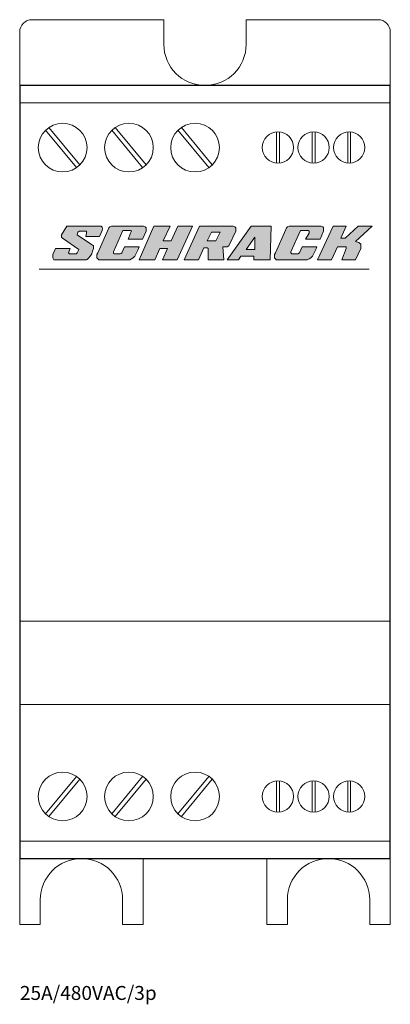
# Model space of a CAD drawing. Extents: x 0 to 45, y -87 to 32.
import ezdxf

# ---------------------------------------------------------------- set-up
doc = ezdxf.new("R2010")
doc.units = 0
for name, color, linetype in [('schrack-descr', 7, 'Continuous'), ('schrack-symbol', 7, 'Continuous'), ('schrack-terminal', 7, 'Continuous')]:
    doc.layers.add(name, color=color, linetype=linetype)
for name, color, linetype, lineweight in [('schrack-details', 4, 'Continuous', 5), ('schrack-others', 2, 'Continuous', 13), ('schrack-outline', 1, 'Continuous', 25)]:
    doc.layers.add(name, color=color, linetype=linetype, lineweight=lineweight)
doc.styles.add('styl', font='simplex_.ttf')

# ---------------------------------------------------------------- blocks, each defined once
blk = doc.blocks.new('c_lad34250--')
at = {"layer": 'schrack-descr', "linetype": 'Continuous', "lineweight": 0, "ltscale": 4}
for points in [[(4.35, 4.68), (6.13, 4.68), (5.92, 4.15), (6.03, 4.05), (6.86, 4.05), (6.97, 4.15), (7.18, 4.57), (5.19, 5.93), (5.08, 6.04), (5.08, 6.25), (5.08, 6.35), (5.71, 7.4), (9.9, 7.4), (9.97, 7.33), (10.01, 7.27), (10.03, 7.2), (10.05, 7.1), (10.01, 6.88), (9.69, 6.14), (8.02, 6.14), (8.12, 6.56), (8.12, 6.77), (7.28, 6.77), (7.07, 6.67), (6.97, 6.35), (8.96, 4.99), (8.96, 4.68), (8.85, 4.36), (8.75, 4.05), (8.54, 3.74), (8.36, 3.5), (8.25, 3.38), (8.19, 3.34), (8.12, 3.32), (4.14, 3.32), (4.04, 3.53), (4.04, 3.95)], [(11.26, 7.4), (15.03, 7.4), (15.24, 7.3), (15.35, 7.19), (15.35, 6.88), (15.35, 6.77), (14.93, 5.83), (13.15, 5.83), (13.46, 6.56), (13.57, 6.77), (13.53, 6.84), (13.46, 6.88), (13.36, 6.88), (12.52, 6.88), (11.37, 4.26), (11.37, 4.15), (11.4, 4.09), (11.47, 4.05), (12.2, 4.05), (12.32, 4.09), (12.41, 4.15), (12.73, 4.89), (14.51, 4.89), (14.4, 4.57), (14.19, 4.15), (13.98, 3.74), (13.77, 3.53), (13.57, 3.42), (13.36, 3.32), (9.59, 3.32), (9.48, 3.42), (9.38, 3.53), (9.38, 3.95), (9.48, 4.15), (10.74, 6.98), (10.84, 7.19), (10.95, 7.3), (11.16, 7.4)], [(16.29, 7.4), (18.28, 7.4), (17.44, 5.62), (18.38, 5.62), (19.22, 7.4), (21, 7.4), (19.11, 3.32), (17.33, 3.32), (17.96, 4.68), (17.02, 4.68), (16.39, 3.32), (14.51, 3.32)], [(32.83, 7.4), (36.6, 7.4), (36.81, 7.3), (36.91, 7.19), (36.91, 6.88), (36.91, 6.77), (36.49, 5.83), (34.71, 5.83), (35.13, 6.56), (35.13, 6.77), (35.03, 6.88), (34.09, 6.88), (32.93, 4.26), (32.93, 4.15), (33.04, 4.05), (33.77, 4.05), (33.98, 4.15), (34.3, 4.89), (36.07, 4.89), (35.97, 4.57), (35.76, 4.15), (35.55, 3.74), (35.34, 3.53), (35.13, 3.42), (34.92, 3.32), (31.15, 3.32), (31.05, 3.42), (30.94, 3.53), (30.94, 3.95), (31.05, 4.15), (32.31, 6.98), (32.41, 7.19), (32.52, 7.3), (32.72, 7.4)], [(36.18, 3.32), (37.85, 3.32), (38.59, 4.89), (39.63, 4.89), (39.63, 4.78), (39.63, 4.68), (39.11, 3.32), (40.79, 3.32), (41.41, 4.68), (41.41, 4.99), (41.41, 5.2), (41.2, 5.41), (40.79, 5.52), (42.78, 7.4), (41.1, 7.4), (39.53, 5.93), (39.01, 5.93), (39.63, 7.4), (38.06, 7.4)]]:
    blk.add_hatch(color=0, dxfattribs=at).paths.add_polyline_path(points, flags=0)
at = {"layer": 'schrack-descr'}
h = blk.add_hatch(color=256, dxfattribs=at)
h.dxf.hatch_style = 1
h.paths.add_polyline_path([(26.23, 6.77), (26.26, 6.99), (26.23, 7.19), (26.13, 7.3), (25.92, 7.4), (21.84, 7.4), (19.95, 3.32), (21.73, 3.32), (22.36, 4.78), (22.78, 4.78), (22.88, 4.68), (22.88, 4.47), (22.88, 3.32), (24.77, 3.32), (24.66, 4.89), (25.19, 4.89), (25.4, 4.99)])
h.paths.add_polyline_path([(22.78, 5.62), (23.3, 6.67), (24.35, 6.67), (23.83, 5.62)], flags=16)
h = blk.add_hatch(color=256, dxfattribs=at)
h.dxf.hatch_style = 1
h.paths.add_polyline_path([(30.53, 7.4), (28.12, 7.4), (25.19, 3.32), (26.55, 3.32), (26.86, 3.74), (28.43, 3.74), (28.43, 3.32), (30.42, 3.32)])
h.paths.add_polyline_path([(28.54, 4.57), (27.49, 4.57), (28.54, 6.04)], flags=16)
at = {"layer": 'schrack-descr', "color": 0, "linetype": 'Continuous', "lineweight": 0, "ltscale": 4}
for points in [[(4.35, 4.68), (6.13, 4.68), (5.92, 4.15), (6.03, 4.05), (6.86, 4.05), (6.97, 4.15), (7.18, 4.57), (5.19, 5.93), (5.08, 6.04), (5.08, 6.25), (5.08, 6.35), (5.71, 7.4), (9.9, 7.4), (9.97, 7.33), (10.01, 7.27), (10.03, 7.2), (10.05, 7.1), (10.01, 6.88), (9.69, 6.14), (8.02, 6.14), (8.12, 6.56), (8.12, 6.77), (7.28, 6.77), (7.07, 6.67), (6.97, 6.35), (8.96, 4.99), (8.96, 4.68), (8.85, 4.36), (8.75, 4.05), (8.54, 3.74), (8.36, 3.5), (8.25, 3.38), (8.19, 3.34), (8.12, 3.32), (4.14, 3.32), (4.04, 3.53), (4.04, 3.95)], [(11.26, 7.4), (15.03, 7.4), (15.24, 7.3), (15.35, 7.19), (15.35, 6.88), (15.35, 6.77), (14.93, 5.83), (13.15, 5.83), (13.46, 6.56), (13.57, 6.77), (13.53, 6.84), (13.46, 6.88), (13.46, 6.88), (13.36, 6.88), (12.52, 6.88), (11.37, 4.26), (11.37, 4.15), (11.4, 4.09), (11.47, 4.05), (12.2, 4.05), (12.32, 4.09), (12.41, 4.15), (12.73, 4.89), (14.51, 4.89), (14.4, 4.57), (14.19, 4.15), (13.98, 3.74), (13.77, 3.53), (13.57, 3.42), (13.36, 3.32), (9.59, 3.32), (9.48, 3.42), (9.38, 3.53), (9.38, 3.95), (9.48, 4.15), (10.74, 6.98), (10.84, 7.19), (10.95, 7.3), (11.16, 7.4)], [(16.29, 7.4), (18.28, 7.4), (17.44, 5.62), (18.38, 5.62), (19.22, 7.4), (21, 7.4), (19.11, 3.32), (17.33, 3.32), (17.96, 4.68), (17.02, 4.68), (16.39, 3.32), (14.51, 3.32)], [(21.84, 7.4), (25.92, 7.4), (26.13, 7.3), (26.23, 7.19), (26.26, 6.99), (26.23, 6.77), (25.4, 4.99), (25.19, 4.89), (24.66, 4.89), (24.77, 3.32), (22.88, 3.32), (22.88, 4.47), (22.88, 4.68), (22.78, 4.78), (22.36, 4.78), (21.73, 3.32), (19.95, 3.32)], [(25.19, 3.32), (26.55, 3.32), (26.86, 3.74), (28.43, 3.74), (28.43, 3.32), (30.42, 3.32), (30.53, 7.4), (28.12, 7.4)], [(32.83, 7.4), (36.6, 7.4), (36.81, 7.3), (36.91, 7.19), (36.91, 6.88), (36.91, 6.77), (36.49, 5.83), (34.71, 5.83), (35.13, 6.56), (35.13, 6.77), (35.03, 6.88), (34.09, 6.88), (32.93, 4.26), (32.93, 4.15), (33.04, 4.05), (33.77, 4.05), (33.98, 4.15), (34.3, 4.89), (36.07, 4.89), (35.97, 4.57), (35.76, 4.15), (35.55, 3.74), (35.34, 3.53), (35.13, 3.42), (34.92, 3.32), (31.15, 3.32), (31.05, 3.42), (30.94, 3.53), (30.94, 3.95), (31.05, 4.15), (32.31, 6.98), (32.41, 7.19), (32.52, 7.3), (32.72, 7.4)], [(36.18, 3.32), (37.85, 3.32), (38.59, 4.89), (39.63, 4.89), (39.63, 4.78), (39.63, 4.68), (39.11, 3.32), (40.79, 3.32), (41.41, 4.68), (41.41, 4.99), (41.41, 5.2), (41.2, 5.41), (40.79, 5.52), (42.78, 7.4), (41.1, 7.4), (39.53, 5.93), (39.01, 5.93), (39.63, 7.4), (38.06, 7.4)]]:
    blk.add_lwpolyline(points, close=True, dxfattribs=at)
at = {"layer": 'schrack-descr', "color": 7, "linetype": 'Continuous', "lineweight": 0, "ltscale": 4}
for points in [[(23.3, 6.67), (24.35, 6.67), (23.83, 5.62), (22.78, 5.62)], [(27.49, 4.57), (28.54, 4.57), (28.54, 6.04)]]:
    blk.add_lwpolyline(points, close=True, dxfattribs=at)
at = {"layer": 'schrack-details'}
for p, q in [((3.55, 19.4), (7.29, 14.84)), ((11.59, 19.4), (15.34, 14.84)), ((19.63, 19.4), (23.38, 14.84)), ((3.14, 19.07), (6.88, 14.51)), ((11.18, 19.07), (14.93, 14.51)), ((19.22, 19.07), (22.97, 14.51)), ((31.19, 18.85), (31.19, 15.06)), ((31.53, 18.85), (31.53, 15.06)), ((35.52, 18.85), (35.52, 15.06)), ((35.86, 18.85), (35.86, 15.06)), ((39.84, 18.85), (39.84, 15.06)), ((40.18, 18.85), (40.18, 15.06)), ((3.14, -64.07), (6.88, -59.51)), ((3.55, -64.4), (7.29, -59.84)), ((11.18, -64.07), (14.93, -59.51)), ((11.59, -64.4), (15.34, -59.84)), ((19.22, -64.07), (22.97, -59.51)), ((19.63, -64.4), (23.38, -59.84)), ((31.19, -63.85), (31.19, -60.06)), ((31.53, -63.85), (31.53, -60.06)), ((35.52, -63.85), (35.52, -60.06)), ((35.86, -63.85), (35.86, -60.06)), ((39.84, -63.85), (39.84, -60.06)), ((40.18, -63.85), (40.18, -60.06))]:
    blk.add_line(p, q, dxfattribs=at)
for centre, radius in [((5.22, 16.95), 2.96), ((13.26, 16.95), 2.96), ((21.3, 16.95), 2.96), ((31.36, 16.95), 1.9), ((35.69, 16.95), 1.9), ((40.01, 16.95), 1.9), ((5.22, -61.95), 2.96), ((13.26, -61.95), 2.96), ((21.3, -61.95), 2.96), ((31.36, -61.95), 1.9), ((35.69, -61.95), 1.9), ((40.01, -61.95), 1.9)]:
    blk.add_circle(centre, radius, dxfattribs=at)
at = {"layer": 'schrack-others'}
for p, q in [((17.5, 32.5), (1.5, 32.5)), ((17.5, 29.5), (17.5, 32.5)), ((43.5, 32.5), (27.5, 32.5)), ((27.5, 29.5), (27.5, 32.5)), ((0, 24.5), (0, 31)), ((45, 24.5), (45, 31)), ((0, 22.39), (45, 22.39)), ((2.36, 2.17), (42.42, 2.17)), ((0, -40.62), (45, -40.62)), ((0, -50.76), (45, -50.76)), ((0, -67.39), (45, -67.39)), ((0, -69.5), (0, -77.5)), ((15, -69.5), (15, -77.5)), ((30, -69.5), (30, -77.5)), ((45, -69.5), (45, -77.5)), ((2.5, -74.5), (2.5, -77.5)), ((12.5, -74.5), (12.5, -77.5)), ((32.5, -74.5), (32.5, -77.5)), ((42.5, -74.5), (42.5, -77.5)), ((0, -77.5), (2.5, -77.5)), ((15, -77.5), (12.5, -77.5)), ((32.5, -77.5), (30, -77.5)), ((42.5, -77.5), (45, -77.5))]:
    blk.add_line(p, q, dxfattribs=at)
for centre, radius, start, end in [((1.5, 31), 1.5, 90, 180), ((43.5, 31), 1.5, 0, 90), ((22.5, 29.5), 5, 180, 0), ((7.5, -74.5), 5, 0, 180), ((37.5, -74.5), 5, 0, 180)]:
    blk.add_arc(centre, radius, start, end, dxfattribs=at)
at = {"layer": 'schrack-outline'}
blk.add_lwpolyline([(0, -69.5), (45, -69.5), (45, 24.5), (0, 24.5)], close=True, dxfattribs=at)
at = {"layer": 'schrack-descr', "style": 'styl'}
blk.add_attdef('DESCRIPTION', (0.02, -86.69), '', height=1.7, dxfattribs=at)
at = {"layer": 'schrack-symbol', "style": 'styl'}
blk.add_attdef('SYMBOL', (22.5, 32.5), '', height=5, rotation=90, dxfattribs=at)
at = {"layer": 'schrack-terminal', "style": 'styl'}
for tag in ['TERMINAL2', 'TERMINAL']:
    blk.add_attdef(tag, (0, -89.3), '', height=1.7, dxfattribs=at)

msp = doc.modelspace()

# ---------------------------------------------------------------- block references
ref = msp.add_blockref('c_lad34250--', (0, 0))
ref.add_attrib('DESCRIPTION', '25A/480VAC/3p', (0.02, -86.69), dxfattribs={"layer": 'schrack-descr', "height": 1.7, "style": 'styl'})

doc.saveas('drawing.dxf')
